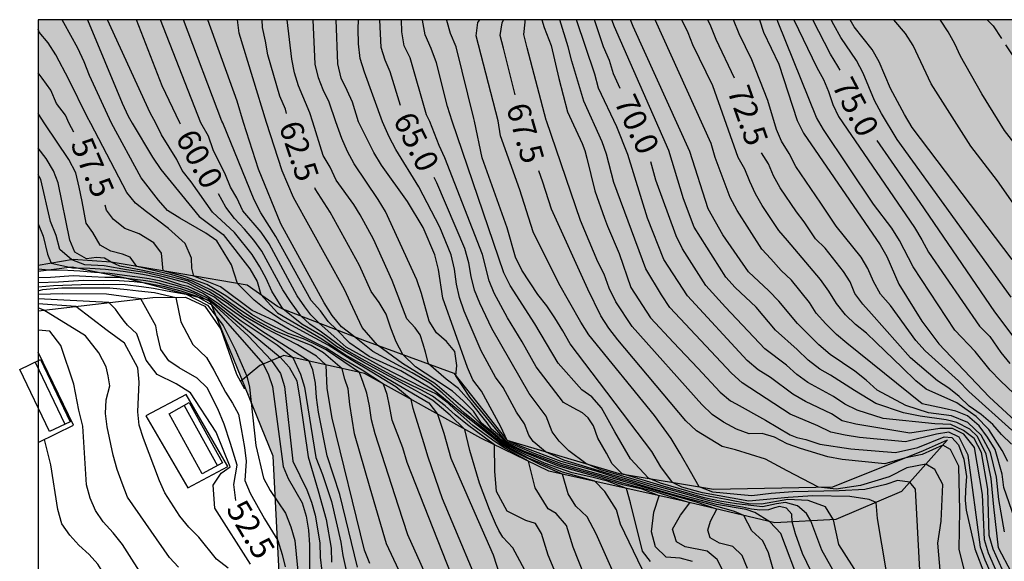
# Model space of a CAD drawing. Units: millimetres. Extents: x 581694 to 582044, y 4797040 to 4797290.
# Drawn here: x 581694 to 581726, y 4797272 to 4797290 of the extents above; entities that cross this region are included whole.
import ezdxf

# ---------------------------------------------------------------- set-up
doc = ezdxf.new("R2010")
doc.units = ezdxf.units.MM
doc.linetypes.add('TRAZOS_NORMALES', pattern=[0.75, 0.5, -0.25])
for name, color, linetype in [('010106', 9, 'Continuous'), ('020101', 3, 'CABEZA_TALUD'), ('020104', 34, 'Continuous'), ('020107', 3, 'Continuous'), ('020307', 24, 'Continuous'), ('060128', 7, 'TRAZOS_NORMALES'), ('090202', 1, 'Continuous'), ('100106', 63, 'Continuous'), ('100118', 9, 'Continuous'), ('990504', 63, 'Continuous')]:
    doc.layers.add(name, color=color, linetype=linetype)
doc.layers.add('020105', color=24, linetype='Continuous', lineweight=30)
doc.styles.add('ARIALI', font='ARIALI.TTF', dxfattribs={"height": 1})
doc.linetypes.add('CABEZA_TALUD', pattern='A,0.1,[204,DONOSTI.shx,S=0.15,R=0,X=0,Y=0],0,0.2', length=0.3)

# ---------------------------------------------------------------- blocks, each defined once
blk = doc.blocks.new('BANCO')
blk.add_line((1.125, 0.1875), (-1.125, 0.1875))
blk.add_lwpolyline([(1.125, 0.75), (1.125, 0), (-1.125, 0), (-1.125, 0.75)], close=True)

msp = doc.modelspace()

# ---------------------------------------------------------------- hatches: boundary and pattern name
at = {"layer": '990504'}
msp.add_hatch(color=256, dxfattribs=at).paths.add_polyline_path([(581694.239, 4797281.922), (581694.239, 4797290.152), (581739.997, 4797290.151), (581740.93, 4797287.658), (581741.082, 4797285.126), (581741.098, 4797284.176), (581740.824, 4797283.518), (581739.848, 4797282.936), (581738.22, 4797282.608), (581736.868, 4797282.706), (581733.648, 4797283.358), (581728.722, 4797281.996), (581726.436, 4797280.052), (581726.632, 4797279.576), (581728.542, 4797278.752), (581730.962, 4797278.046), (581732.61, 4797277.454), (581733.562, 4797276.3), (581733.98, 4797274.8), (581734.976, 4797273.564), (581735.69, 4797271.522), (581736.1, 4797269.918), (581738.414, 4797264.018), (581738.704, 4797261.446), (581738.218, 4797261.588), (581737.696, 4797261.844), (581736.902, 4797262.614), (581729.246, 4797269.548), (581727.136, 4797269.914), (581725.714, 4797269.892), (581724.546, 4797269.108), (581724.422, 4797268.04), (581724.286, 4797266.647), (581724.386, 4797256.469), (581722.488, 4797256.219), (581721.184, 4797257.649), (581720.342, 4797258.725), (581713.532, 4797265.355), (581712.098, 4797266.021), (581710.786, 4797266.005), (581709.978, 4797265.179), (581709.24, 4797264.247), (581707.754, 4797256.991), (581706.854, 4797257.885), (581705.576, 4797258.929), (581703.139, 4797262.639), (581702.445, 4797264.213), (581702.489, 4797265.413), (581702.421, 4797269.727), (581702.127, 4797272.067), (581701.931, 4797275.879), (581699.863, 4797280.969), (581697.097, 4797281.705), (581695.359, 4797282.061)])

# ---------------------------------------------------------------- linework, layer by layer
at = {"layer": '010106', "flags": 128}
msp.add_lwpolyline([(581694.234, 4797040.159), (582044.224, 4797040.151), (582044.229, 4797290.144), (581694.239, 4797290.152)], close=True, dxfattribs=at)
at = {"layer": '020101'}
for points in [[(581702.185, 4797280.716, 59.452), (581702.076, 4797280.772, 59.471), (581701.084, 4797281.476, 58.607), (581698.908, 4797281.844, 57.855), (581696.636, 4797282.228, 56.479), (581695.388, 4797282.308, 56.015), (581694.239, 4797282.116, 55.096)], [(581702.185, 4797280.716, 59.452), (581704.915, 4797279.667, 61.752), (581707.843, 4797278.595, 63.48), (581709.571, 4797276.403, 63.992), (581713.251, 4797275.315, 65.432), (581716.338, 4797274.802, 67.288), (581720.242, 4797274.882, 67.528), (581723.202, 4797276.066, 68.12), (581723.986, 4797276.418, 68.152)]]:
    msp.add_polyline3d(points, dxfattribs=at)
at = {"layer": '020104', "flags": 128}
for points, elevation in [([(581708.317, 4797270.588), (581706.318, 4797275.679), (581706.174, 4797276.155), (581705.822, 4797277.058), (581705.731, 4797277.525), (581705.656, 4797277.897), (581705.538, 4797278.233), (581704.845, 4797278.694), (581704.191, 4797279.08), (581703.662, 4797279.416), (581703.204, 4797279.638), (581702.459, 4797280.028), (581701.951, 4797280.317), (581701.245, 4797280.645), (581700.205, 4797281.417), (581699.332, 4797281.772), (581699.276, 4797282.028), (581699.256, 4797282.351), (581699.049, 4797282.832), (581698.506, 4797283.32), (581697.785, 4797283.865), (581697.423, 4797284.148), (581697.142, 4797284.506), (581695.972, 4797286.76), (581695.845, 4797286.981), (581695.251, 4797288.196), (581694.821, 4797288.998), (581694.571, 4797289.392), (581694.278, 4797289.747), (581694.239, 4797289.847)], 58), ([(581708.964, 4797270.931), (581707.469, 4797274.487), (581707.002, 4797275.847), (581706.859, 4797276.316), (581706.51, 4797277.444), (581706.447, 4797277.73), (581705.94, 4797278.153), (581705.163, 4797278.627), (581704.482, 4797279.026), (581703.726, 4797279.508), (581703.162, 4797279.817), (581702.185, 4797280.353), (581701.634, 4797280.72), (581701.312, 4797280.985), (581700.765, 4797281.53), (581700.57, 4797282.134), (581700.09, 4797282.918), (581699.726, 4797283.177), (581698.875, 4797283.658), (581698.475, 4797283.916), (581698.181, 4797284.247), (581697.617, 4797284.986), (581696.642, 4797286.764), (581695.918, 4797288.323), (581695.749, 4797288.778), (581695.547, 4797289.216), (581695.081, 4797290.045), (581695.029, 4797290.151)], 58.5), ([(581695.86, 4797290.151), (581696.996, 4797287.424), (581697.191, 4797286.993), (581697.324, 4797286.768), (581697.984, 4797285.655), (581698.256, 4797285.249), (581699.514, 4797283.718), (581700.297, 4797283.124), (581701.171, 4797282.008), (581701.405, 4797281.593), (581701.526, 4797281.163), (581702.069, 4797280.567), (581703.52, 4797279.721), (581704.029, 4797279.384), (581704.352, 4797279.164), (581705.459, 4797278.545), (581707.02, 4797277.624), (581707.309, 4797277.251), (581707.51, 4797276.639), (581707.747, 4797275.814), (581708.523, 4797274.013), (581709.127, 4797272.661), (581709.721, 4797270.787)], 59), ([(581710.318, 4797271.872), (581709.765, 4797272.888), (581709.44, 4797273.233), (581709.31, 4797273.449), (581709.2, 4797273.682), (581709.007, 4797274.136), (581708.677, 4797275.003), (581708.361, 4797276.062), (581708.2, 4797276.757), (581707.722, 4797277.217), (581707.158, 4797277.698), (581706.89, 4797277.857), (581706.588, 4797278.028), (581704.868, 4797278.963), (581704.338, 4797279.266), (581704.005, 4797279.469), (581703.561, 4797279.789), (581702.866, 4797280.202), (581702.242, 4797280.694), (581701.883, 4797281.281), (581701.707, 4797281.69), (581701.499, 4797282.071), (581701.239, 4797282.474), (581700.662, 4797283.19), (581699.946, 4797283.854), (581699.244, 4797284.854), (581698.956, 4797285.222), (581698.778, 4797285.584), (581698.281, 4797286.383), (581698.097, 4797286.773), (581697.907, 4797287.104), (581696.508, 4797290.151)], 59.5), ([(581712.462, 4797271.091), (581711.744, 4797272.91), (581711.529, 4797273.61), (581711.187, 4797274.004), (581710.926, 4797274.161), (581710.501, 4797274.844), (581710.286, 4797275.714), (581709.455, 4797276.178), (581709.118, 4797276.405), (581708.458, 4797276.887), (581707.873, 4797277.409), (581707.653, 4797277.609), (581707.247, 4797277.918), (581706.827, 4797278.118), (581705.534, 4797278.779), (581704.317, 4797279.446), (581703.925, 4797279.79), (581703.43, 4797280.238), (581703.168, 4797280.499), (581702.964, 4797280.762), (581702.714, 4797281.126), (581701.798, 4797282.826), (581701.54, 4797283.201), (581700.934, 4797283.906), (581700.74, 4797284.323), (581700.535, 4797284.68), (581700.373, 4797285.077), (581699.969, 4797285.892), (581699.812, 4797286.348), (581699.565, 4797286.781), (581698.244, 4797290.151)], 60.5), ([(581713.674, 4797270.696), (581712.493, 4797273.347), (581712.198, 4797273.9), (581711.832, 4797274.249), (581711.584, 4797274.645), (581711.391, 4797275.296), (581710.683, 4797275.594), (581709.842, 4797276.007), (581709.444, 4797276.226), (581707.992, 4797277.37), (581707.195, 4797278.025), (581706.108, 4797278.671), (581705.074, 4797279.145), (581704.434, 4797279.571), (581704.008, 4797280.016), (581703.726, 4797280.287), (581703.483, 4797280.634), (581703.172, 4797280.976), (581702.021, 4797283.062), (581701.523, 4797283.837), (581701.31, 4797284.257), (581700.28, 4797286.785), (581700.255, 4797286.839), (581698.998, 4797290.151)], 61), ([(581714.58, 4797270.984), (581713.291, 4797273.658), (581713.166, 4797274.122), (581712.781, 4797274.729), (581712.45, 4797275.059), (581711.399, 4797275.361), (581710.284, 4797275.821), (581709.475, 4797276.253), (581708.192, 4797277.288), (581707.456, 4797277.956), (581707.057, 4797278.272), (581706.479, 4797278.603), (581705.186, 4797279.304), (581704.538, 4797279.824), (581704.164, 4797280.113), (581703.858, 4797280.485), (581703.598, 4797280.897), (581702.183, 4797283.478), (581701.448, 4797285.267), (581700.965, 4797286.79), (581700.749, 4797287.492), (581699.799, 4797290.151)], 61.5), ([(581714.276, 4797272.434), (581714.013, 4797272.78), (581713.62, 4797274.358), (581713.485, 4797274.828), (581712.864, 4797275.06), (581712.349, 4797275.191), (581711.708, 4797275.342), (581710.806, 4797275.658), (581710.173, 4797275.941), (581709.503, 4797276.271), (581709.183, 4797276.56), (581708.742, 4797276.911), (581708.4, 4797277.251), (581708.131, 4797277.475), (581707.223, 4797278.259), (581706.163, 4797278.906), (581705.342, 4797279.511), (581704.842, 4797280.089), (581704.459, 4797280.908), (581704.267, 4797281.333), (581702.599, 4797284.34), (581702.227, 4797285.208), (581701.717, 4797286.794), (581700.821, 4797289.706), (581700.767, 4797290.151)], 62), ([(581716.655, 4797272.12), (581716.45, 4797272.499), (581716.127, 4797272.773), (581715.409, 4797272.912), (581715.12, 4797273.077), (581714.996, 4797273.49), (581715.258, 4797273.958), (581715.564, 4797274.358), (581714.427, 4797274.716), (581713.326, 4797275.012), (581712.665, 4797275.218), (581711.331, 4797275.59), (581710.126, 4797276.05), (581709.541, 4797276.326), (581709.331, 4797276.546), (581709.073, 4797276.759), (581708.93, 4797276.972), (581708.416, 4797277.609), (581707.989, 4797278.098), (581707.59, 4797278.401), (581707.013, 4797278.899), (581706.916, 4797279.282), (581706.834, 4797279.543), (581706.737, 4797279.846), (581706.574, 4797280.077), (581706.308, 4797280.368), (581705.819, 4797281.627), (581705.208, 4797282.977), (581704.779, 4797283.769), (581704.566, 4797284.115), (581703.987, 4797284.9), (581703.792, 4797285.325), (581703.569, 4797285.715), (581703.224, 4797286.804), (581703.127, 4797287.11), (581702.759, 4797287.99), (581702.629, 4797288.418), (581702.54, 4797288.858), (581702.394, 4797290.151)], 63), ([(581717.443, 4797272.21), (581717.272, 4797272.637), (581716.968, 4797272.928), (581716.526, 4797273.039), (581716.222, 4797273.211), (581716.153, 4797273.459), (581716.236, 4797273.761), (581716.443, 4797274.149), (581715.782, 4797274.38), (581715.005, 4797274.594), (581713.939, 4797274.897), (581712.803, 4797275.227), (581711.372, 4797275.627), (581710.463, 4797275.971), (581709.548, 4797276.356), (581708.361, 4797277.815), (581707.908, 4797278.513), (581707.941, 4797278.848), (581707.873, 4797279.302), (581707.597, 4797279.628), (581707.271, 4797279.915), (581707.032, 4797280.291), (581706.783, 4797281.197), (581706.634, 4797281.648), (581705.607, 4797283.882), (581705.366, 4797284.276), (581704.576, 4797285.434), (581704.359, 4797285.84), (581704.174, 4797286.27), (581703.977, 4797286.808), (581703.758, 4797287.455), (581703.571, 4797287.855), (581703.413, 4797288.25), (581703.306, 4797288.695), (581703.239, 4797290.151)], 63.5), ([(581718.523, 4797271.344), (581718.137, 4797272.718), (581717.949, 4797273.118), (581717.584, 4797273.439), (581717.328, 4797273.939), (581717.02, 4797274.072), (581716.146, 4797274.319), (581715.262, 4797274.554), (581714.798, 4797274.679), (581714.244, 4797274.851), (581713.924, 4797274.947), (581713.628, 4797275.043), (581713.305, 4797275.133), (581712.5, 4797275.387), (581711.351, 4797275.711), (581710.071, 4797276.192), (581709.589, 4797276.398), (581709.376, 4797276.839), (581708.746, 4797278.012), (581708.466, 4797278.38), (581708.292, 4797278.781), (581707.475, 4797281.047), (581707.335, 4797281.988), (581707.22, 4797282.467), (581706.839, 4797283.362), (581706.33, 4797284.204), (581705.478, 4797285.398), (581705.225, 4797285.805), (581704.725, 4797286.813), (581704.521, 4797287.451), (581704.354, 4797287.838), (581704.151, 4797288.241), (581704.041, 4797288.713), (581703.992, 4797290.151)], 64), ([(581719.184, 4797271.65), (581718.531, 4797273.354), (581718.176, 4797273.737), (581717.68, 4797274.037), (581717.405, 4797274.133), (581716.428, 4797274.298), (581715.451, 4797274.56), (581714.433, 4797274.843), (581713.793, 4797275.043), (581713.085, 4797275.249), (581711.44, 4797275.752), (581710.843, 4797276.027), (581710.435, 4797276.357), (581710.298, 4797276.564), (581710.153, 4797276.937), (581709.885, 4797277.317), (581709.457, 4797278.125), (581709.208, 4797278.461), (581708.73, 4797279.32), (581708.179, 4797280.627), (581708.029, 4797281.069), (581707.931, 4797281.505), (581707.862, 4797281.994), (581707.748, 4797282.464), (581707.38, 4797283.37), (581706.699, 4797284.686), (581705.945, 4797285.905), (581705.73, 4797286.323), (581705.51, 4797286.817), (581704.918, 4797288.44), (581704.777, 4797288.882), (581704.722, 4797289.361), (581704.706, 4797289.856), (581704.718, 4797290.151)], 64.5), ([(581720.697, 4797271.348), (581719.876, 4797272.804), (581719.518, 4797273.764), (581719.38, 4797274.009), (581719.084, 4797274.256), (581718.692, 4797274.366), (581718.389, 4797274.326), (581717.941, 4797274.223), (581717.081, 4797274.326), (581716.545, 4797274.415), (581716.042, 4797274.519), (581714.798, 4797274.87), (581713.344, 4797275.3), (581713.023, 4797275.634), (581712.83, 4797275.978), (581712.555, 4797276.474), (581712.403, 4797276.872), (581712.238, 4797277.134), (581712.045, 4797277.299), (581711.745, 4797277.457), (581711.431, 4797277.631), (581710.53, 4797278.797), (581710.077, 4797279.622), (581709.594, 4797280.409), (581709.159, 4797281.215), (581708.996, 4797281.609), (581708.78, 4797282.478), (581707.545, 4797285.637), (581707.36, 4797286.037), (581707.052, 4797286.827), (581706.946, 4797287.04), (581706.41, 4797288.906), (581706.218, 4797289.294), (581706.137, 4797289.76), (581706.124, 4797290.151)], 65.5), ([(581721.361, 4797271.542), (581720.433, 4797272.997), (581720.254, 4797273.805), (581719.999, 4797274.222), (581719.435, 4797274.435), (581718.761, 4797274.469), (581717.901, 4797274.312), (581717.474, 4797274.325), (581716.813, 4797274.449), (581716.217, 4797274.558), (581715.798, 4797274.646), (581714.598, 4797275.001), (581714.205, 4797275.157), (581713.614, 4797275.798), (581713.105, 4797276.679), (581712.665, 4797277.464), (581712.355, 4797277.823), (581712.024, 4797278.05), (581711.248, 4797278.924), (581710.49, 4797280.213), (581709.688, 4797281.462), (581709.472, 4797281.873), (581707.786, 4797286.831), (581707.63, 4797287.309), (581707.273, 4797288.743), (581707.103, 4797289.206), (581706.899, 4797289.658), (581706.82, 4797290.131), (581706.825, 4797290.151)], 66), ([(581722.109, 4797271.394), (581721.697, 4797273.845), (581721.654, 4797274.37), (581721.424, 4797274.47), (581720.791, 4797274.566), (581719.58, 4797274.58), (581718.775, 4797274.525), (581717.488, 4797274.408), (581715.974, 4797274.683), (581715.301, 4797274.869), (581714.996, 4797275.025), (581714.613, 4797275.53), (581714.314, 4797276.035), (581711.65, 4797279.551), (581711.401, 4797279.977), (581711.149, 4797280.399), (581710.877, 4797280.794), (581710.587, 4797281.163), (581710.063, 4797281.96), (581709.853, 4797282.391), (581709.589, 4797283.352), (581708.77, 4797285.63), (581708.513, 4797286.836), (581708.498, 4797286.919), (581707.914, 4797289.267), (581707.732, 4797289.698), (581707.614, 4797290.129), (581707.625, 4797290.151)], 66.5), ([(581723.095, 4797271.945), (581722.943, 4797274.808), (581722.753, 4797275.028), (581722.352, 4797275.083), (581721.967, 4797274.959), (581721.279, 4797274.794), (581720.439, 4797274.753), (581718.925, 4797274.712), (581718.217, 4797274.656), (581717.591, 4797274.58), (581717.109, 4797274.629), (581716.311, 4797274.704), (581715.868, 4797274.88), (581715.576, 4797275.379), (581715.245, 4797275.971), (581714.946, 4797276.456), (581714.404, 4797277.21), (581712.253, 4797279.844), (581711.994, 4797280.263), (581711.272, 4797281.53), (581710.433, 4797283.22), (581709.999, 4797284.585), (581709.365, 4797286.358), (581709.286, 4797286.841), (581708.57, 4797289.628), (581708.626, 4797290.059), (581708.691, 4797290.151)], 67), ([(581724.954, 4797270.459), (581724.374, 4797272.839), (581724.388, 4797274.105), (581724.36, 4797275.55), (581724.085, 4797276.101), (581723.832, 4797276.244), (581723.163, 4797275.936), (581722.583, 4797275.818), (581721.941, 4797275.633), (581720.543, 4797275.77), (581720.076, 4797275.863), (581719.175, 4797276.129), (581718.747, 4797276.281), (581718.329, 4797276.508), (581717.923, 4797276.621), (581717.501, 4797276.615), (581717.081, 4797276.766), (581716.663, 4797276.998), (581716.287, 4797277.246), (581715.948, 4797277.569), (581713.673, 4797280.12), (581713.135, 4797280.93), (581712.924, 4797281.374), (581712.762, 4797281.837), (581712.554, 4797282.238), (581711.987, 4797283.587), (581710.868, 4797286.85), (581710.86, 4797286.871), (581710.244, 4797289.229), (581710.134, 4797289.669), (581710.177, 4797290.074), (581710.174, 4797290.151)], 68), ([(581710.716, 4797290.151), (581710.79, 4797289.894), (581711.022, 4797289.309), (581711.279, 4797288.225), (581711.553, 4797287.143), (581711.688, 4797286.855), (581712.04, 4797286.108), (581712.126, 4797285.87), (581712.188, 4797285.626), (581712.452, 4797284.552), (581712.772, 4797283.667), (581712.87, 4797283.396), (581713.244, 4797282.504), (581713.634, 4797281.394), (581714.277, 4797280.405), (581715.022, 4797279.594), (581715.82, 4797278.763), (581716.548, 4797277.974), (581716.887, 4797277.695), (581717.079, 4797277.588), (581718.037, 4797277.058), (581718.836, 4797276.574), (581719.058, 4797276.49), (581719.349, 4797276.429), (581719.809, 4797276.274), (581720.83, 4797276.122), (581722.282, 4797276.005), (581723.012, 4797276.17), (581723.879, 4797276.515), (581724.126, 4797276.487), (581724.347, 4797276.253), (581724.526, 4797275.785), (581724.608, 4797275.221), (581724.581, 4797274.766), (581724.567, 4797274.436), (581724.597, 4797274.111), (581724.834, 4797273.064), (581724.876, 4797272.856), (581725.202, 4797272.027)], 68.5), ([(581725.802, 4797271.179), (581725.221, 4797272.486), (581725.064, 4797272.905), (581724.663, 4797275.909), (581724.374, 4797276.501), (581724.03, 4797276.666), (581723.631, 4797276.597), (581722.613, 4797276.349), (581721.112, 4797276.488), (581720.636, 4797276.563), (581720.171, 4797276.664), (581719.745, 4797276.872), (581718.841, 4797277.26), (581717.267, 4797278.274), (581716.917, 4797278.594), (581714.904, 4797280.741), (581714.636, 4797281.159), (581714.119, 4797282.001), (581713.071, 4797284.828), (581712.829, 4797285.759), (581712.696, 4797286.16), (581712.096, 4797287.483), (581711.7, 4797288.792), (581711.583, 4797289.267), (581711.308, 4797290.151)], 69), ([(581725.717, 4797271.821), (581725.329, 4797272.709), (581725.199, 4797273.149), (581725.131, 4797274.629), (581724.87, 4797276.17), (581724.526, 4797276.597), (581724.154, 4797276.79), (581723.741, 4797276.79), (581722.75, 4797276.638), (581720.984, 4797276.928), (581720.542, 4797277.035), (581720.194, 4797277.268), (581719.339, 4797277.673), (581718.931, 4797277.904), (581718.203, 4797278.455), (581717.797, 4797278.703), (581717.432, 4797279.009), (581715.479, 4797281.12), (581714.706, 4797282.307), (581714.17, 4797283.667), (581713.532, 4797285.749), (581713.175, 4797286.644), (581712.571, 4797287.91), (581712.454, 4797288.374), (581711.849, 4797290.151)], 69.5), ([(581726.076, 4797272.074), (581725.652, 4797272.888), (581725.503, 4797274.23), (581725.42, 4797275.152), (581725.255, 4797275.95), (581724.966, 4797276.528), (581724.718, 4797276.762), (581724.292, 4797276.983), (581723.948, 4797277.065), (581723.094, 4797277.189), (581722.544, 4797277.299), (581721.643, 4797277.604), (581720.944, 4797278.027), (581720.161, 4797278.535), (581719.809, 4797278.726), (581719.427, 4797279.02), (581719.075, 4797279.371), (581718.358, 4797279.998), (581717.728, 4797280.75), (581717.043, 4797281.401), (581716.739, 4797281.729), (581715.702, 4797283.371), (581715.347, 4797284.299), (581714.876, 4797285.873), (581713.093, 4797289.918), (581713.009, 4797290.151)], 70.5), ([(581725.854, 4797273.403), (581725.668, 4797274.464), (581725.585, 4797275.193), (581725.393, 4797276.005), (581725.09, 4797276.57), (581724.649, 4797276.983), (581724.113, 4797277.203), (581723.369, 4797277.299), (581722.626, 4797277.533), (581721.686, 4797278.044), (581721.329, 4797278.363), (581720.954, 4797278.664), (581720.151, 4797279.209), (581719.78, 4797279.525), (581719.081, 4797280.216), (581718.47, 4797280.946), (581718.147, 4797281.285), (581717.473, 4797281.913), (581716.643, 4797283.121), (581716.157, 4797283.967), (581715.559, 4797285.845), (581713.703, 4797289.928), (581713.619, 4797290.151)], 71), ([(581726.357, 4797273.358), (581725.834, 4797274.857), (581725.771, 4797275.298), (581725.544, 4797276.102), (581725.296, 4797276.501), (581725.021, 4797276.872), (581724.636, 4797277.203), (581724.264, 4797277.354), (581723.879, 4797277.437), (581723.161, 4797277.593), (581720.7, 4797279.579), (581720.356, 4797279.855), (581720.003, 4797280.206), (581719.694, 4797280.555), (581719.472, 4797280.909), (581718.881, 4797281.638), (581718.549, 4797281.952), (581718.21, 4797282.328), (581717.913, 4797282.65), (581717.107, 4797283.911), (581716.883, 4797284.334), (581716.388, 4797285.646), (581716.257, 4797286.101), (581714.422, 4797290.151)], 71.5), ([(581725.965, 4797275.71), (581725.775, 4797276.069), (581725.338, 4797276.749), (581724.925, 4797277.175), (581724.553, 4797277.437), (581724.292, 4797277.629), (581723.285, 4797278.072), (581722.949, 4797278.34), (581722.503, 4797278.777), (581721.658, 4797279.593), (581721.335, 4797279.899), (581720.981, 4797280.188), (581720.648, 4797280.503), (581720.359, 4797280.871), (581720.105, 4797281.277), (581719.83, 4797281.662), (581718.756, 4797282.935), (581718.475, 4797283.265), (581717.926, 4797284.078), (581717.705, 4797284.46), (581717.522, 4797284.858), (581717.362, 4797285.264), (581717.14, 4797285.651), (581716.307, 4797287.989), (581715.662, 4797289.325), (581715.503, 4797289.725), (581715.294, 4797290.151)], 72), ([(581726.095, 4797276.727), (581724.68, 4797278), (581724.343, 4797278.341), (581723.259, 4797279.325), (581722.953, 4797279.662), (581722.122, 4797280.809), (581721.794, 4797281.183), (581721.566, 4797281.591), (581721.378, 4797282.022), (581721.167, 4797282.384), (581720.345, 4797283.406), (581719.849, 4797284.15), (581719.026, 4797285.356), (581718.803, 4797285.777), (581718.559, 4797286.179), (581718.397, 4797286.566), (581718.109, 4797287.507), (581717.582, 4797288.843), (581717.177, 4797289.69), (581716.992, 4797290.151)], 73), ([(581717.834, 4797290.151), (581717.964, 4797289.745), (581718.466, 4797288.703), (581719.071, 4797286.853), (581719.273, 4797286.442), (581721.789, 4797282.788), (581721.998, 4797282.405), (581722.392, 4797281.508), (581723.145, 4797280.297), (581723.708, 4797279.554), (581725.346, 4797277.824), (581726.789, 4797276.489), (581730.464, 4797273.199), (581730.842, 4797272.918), (581733.596, 4797270.803), (581733.917, 4797270.464), (581736.495, 4797266.87), (581736.938, 4797266.012), (581738.392, 4797262.847), (581738.701, 4797262.465), (581739.366, 4797261.733), (581739.391, 4797261.719)], 73.5), ([(581726.802, 4797277.315), (581725.724, 4797278.341), (581725.388, 4797278.695), (581724.895, 4797279.304), (581724.226, 4797280.005), (581722.862, 4797282.071), (581722.421, 4797282.935), (581722.164, 4797283.336), (581721.571, 4797284.123), (581719.934, 4797286.563), (581719.704, 4797286.956), (581718.451, 4797290.056), (581718.415, 4797290.151)], 74), ([(581718.964, 4797290.151), (581719.714, 4797288.584), (581719.927, 4797288.201), (581720.097, 4797287.799), (581720.24, 4797287.377), (581720.426, 4797286.982), (581722.904, 4797283.361), (581723.149, 4797282.958), (581723.364, 4797282.552), (581725.038, 4797280.132), (581725.373, 4797279.791), (581725.734, 4797279.268), (581726.03, 4797278.913)], 74.5), ([(581726.071, 4797281.08), (581722.346, 4797286.238), (581721.832, 4797287.083), (581721.604, 4797287.514), (581721.232, 4797288.402), (581721.015, 4797288.817), (581720.495, 4797289.567), (581720.265, 4797289.98), (581720.187, 4797290.151)], 75.5), ([(581726.105, 4797282.307), (581722.827, 4797286.631), (581722.586, 4797287.056), (581722.122, 4797287.907), (581721.751, 4797288.769), (581721.523, 4797289.178), (581720.932, 4797289.913), (581720.802, 4797290.151)], 76), ([(581727.278, 4797282.523), (581725.618, 4797284.885), (581724.749, 4797286.02), (581723.457, 4797288.051), (581722.861, 4797289.307), (581722.614, 4797289.704), (581722.232, 4797290.151)], 76.5), ([(581729.756, 4797280.673), (581729.238, 4797281.355), (581728.255, 4797282.995), (581728.005, 4797283.468), (581727.771, 4797283.828), (581726.906, 4797285.016), (581726.686, 4797285.405), (581726.43, 4797285.783), (581725.851, 4797286.532), (581725.113, 4797287.731), (581724.41, 4797288.955), (581724.222, 4797289.358), (581724.008, 4797289.75), (581723.761, 4797290.133), (581723.747, 4797290.151)], 77), ([(581706.037, 4797272.156), (581705.641, 4797273.017), (581705.101, 4797274.838), (581704.593, 4797276.614), (581704.437, 4797277.571), (581704.383, 4797278.087), (581704.28, 4797278.397), (581704.191, 4797278.741), (581703.579, 4797279.263), (581703.173, 4797279.503), (581702.018, 4797279.967), (581701.323, 4797280.345), (581700.808, 4797280.689), (581700.313, 4797281.039), (581700.203, 4797281.122), (581699.902, 4797281.314), (581699.29, 4797281.603), (581698.617, 4797281.809), (581697.476, 4797282.086), (581697.249, 4797282.393), (581697.002, 4797282.489), (581696.617, 4797282.579), (581696.274, 4797282.778), (581696.037, 4797283.198), (581695.81, 4797283.499), (581695.682, 4797284.205), (581695.589, 4797284.679), (581695.471, 4797285.144), (581695.25, 4797285.577), (581694.461, 4797286.751), (581694.239, 4797287.081)], 57), ([(581705.096, 4797272.375), (581704.923, 4797272.811), (581703.86, 4797277.123), (581703.702, 4797278.091), (581703.662, 4797278.86), (581703.345, 4797279.155), (581702.726, 4797279.519), (581701.648, 4797280.076), (581700.953, 4797280.481), (581700.424, 4797280.88), (581699.828, 4797281.26), (581699.146, 4797281.608), (581698.287, 4797281.821), (581697.614, 4797281.959), (581696.92, 4797282.097), (581696.631, 4797282.228), (581696.419, 4797282.358), (581696.151, 4797282.379), (581695.825, 4797282.331), (581695.447, 4797282.551), (581695.282, 4797282.942), (581694.896, 4797284.814), (581694.743, 4797285.213), (581694.506, 4797285.612), (581694.239, 4797285.951)], 56.5), ([(581704.694, 4797272.251), (581704.106, 4797274.63), (581703.698, 4797275.889), (581703.41, 4797277.323), (581703.346, 4797277.8), (581703.311, 4797278.268), (581703.228, 4797278.708), (581703.106, 4797278.985), (581701.558, 4797279.973), (581700.678, 4797280.578), (581700.259, 4797280.873), (581700.012, 4797281.079), (581699.668, 4797281.258), (581699.462, 4797281.368), (581699.124, 4797281.54), (581698.918, 4797281.595), (581698.384, 4797281.732), (581697.729, 4797281.883), (581697.138, 4797281.979), (581696.403, 4797282.103), (581695.771, 4797282.137), (581695.344, 4797282.301), (581694.948, 4797282.635), (581694.831, 4797283.094), (581694.652, 4797283.549), (581694.331, 4797284.923), (581694.239, 4797285.085)], 56), ([(581694.239, 4797283.474), (581694.404, 4797283.079), (581694.555, 4797282.481), (581694.667, 4797282.188), (581695.366, 4797282.041), (581695.936, 4797282.027), (581696.452, 4797281.999), (581697.022, 4797281.931), (581697.668, 4797281.835), (581698.204, 4797281.725), (581698.603, 4797281.588), (581698.905, 4797281.498), (581699.145, 4797281.436), (581699.647, 4797281.196), (581700.141, 4797280.873), (581700.883, 4797280.309), (581702.065, 4797279.525), (581702.572, 4797279.104), (581702.821, 4797278.563), (581702.959, 4797278.137), (581703.323, 4797275.833), (581703.549, 4797275.278), (581703.835, 4797274.404), (581704.148, 4797273.071), (581704.214, 4797272.632), (581704.417, 4797271.696)], 55.5), ([(581694.239, 4797281.724), (581694.651, 4797281.731), (581695.4, 4797281.786), (581695.998, 4797281.758), (581696.423, 4797281.739), (581696.835, 4797281.739), (581697.316, 4797281.677), (581697.764, 4797281.628), (581698.087, 4797281.566), (581698.437, 4797281.47), (581698.891, 4797281.36), (581699.351, 4797281.209), (581699.921, 4797280.907), (581701.11, 4797279.814), (581701.875, 4797279.008), (581702.173, 4797278.589), (581702.304, 4797278.156), (581702.573, 4797275.721), (581703.034, 4797274.778), (581703.19, 4797274.383), (581703.309, 4797273.956), (581703.453, 4797273.046), (581703.47, 4797272.58), (581703.572, 4797271.668)], 54.5), ([(581694.239, 4797281.559), (581694.905, 4797281.586), (581695.723, 4797281.634), (581696.897, 4797281.621), (581697.384, 4797281.593), (581697.756, 4797281.55), (581698.332, 4797281.436), (581698.91, 4797281.291), (581699.398, 4797281.12), (581699.899, 4797280.845), (581701.599, 4797278.895), (581701.775, 4797278.541), (581701.912, 4797278.163), (581702.254, 4797275.54), (581702.417, 4797275.148), (581702.874, 4797274.355), (581703.006, 4797273.92), (581703.086, 4797273.462), (581703.119, 4797272.983), (581703.122, 4797271.999)], 54), ([(581694.239, 4797281.421), (581694.747, 4797281.463), (581695.652, 4797281.489), (581696.39, 4797281.506), (581697.095, 4797281.496), (581697.626, 4797281.429), (581698.018, 4797281.374), (581698.465, 4797281.291), (581699.081, 4797281.174), (581699.781, 4797280.816), (581700.29, 4797280.156), (581700.689, 4797279.373), (581701.067, 4797278.497), (581701.156, 4797278.135), (581701.362, 4797276.225), (581701.611, 4797275.167), (581701.832, 4797274.759), (581702.335, 4797274.014), (581702.509, 4797273.57), (581702.641, 4797273.119), (581702.82, 4797271.223)], 53.5), ([(581694.239, 4797281.285), (581694.401, 4797281.326), (581694.635, 4797281.353), (581695.019, 4797281.381), (581695.83, 4797281.381), (581696.586, 4797281.381), (581697.152, 4797281.326), (581697.53, 4797281.291), (581698.052, 4797281.236), (581698.743, 4797281.074), (581698.909, 4797280.273), (581699.308, 4797279.531), (581699.748, 4797279.105), (581699.995, 4797278.692), (581700.187, 4797278.321), (581700.372, 4797277.971), (581700.606, 4797277.613), (581700.799, 4797277.256), (581700.881, 4797276.775), (581700.991, 4797276.17), (581701.046, 4797275.716), (581701.002, 4797275.088), (581701.181, 4797274.676), (581701.651, 4797273.835), (581702.082, 4797273.122), (581702.222, 4797272.669), (581702.321, 4797272.268)], 53), ([(581701.187, 4797272.35), (581700.027, 4797274.181), (581699.972, 4797274.937), (581700.233, 4797275.322), (581700.521, 4797275.528), (581700.068, 4797276.669), (581699.23, 4797277.947), (581698.757, 4797278.247), (581698.139, 4797278.55), (581697.773, 4797279.021), (581697.471, 4797279.882), (581697.162, 4797280.17), (581697.067, 4797280.281), (581696.93, 4797280.466), (581696.772, 4797280.693), (581696.552, 4797280.904), (581694.239, 4797281.022)], 52), ([(581700.455, 4797272.223), (581700.079, 4797272.512), (581699.503, 4797273.229), (581699.168, 4797273.555), (581698.873, 4797273.915), (581698.391, 4797274.686), (581698.211, 4797275.075), (581697.686, 4797276.46), (581697.549, 4797276.899), (581697.509, 4797277.334), (581697.553, 4797278.296), (581697.506, 4797278.775), (581697.065, 4797279.575), (581696.504, 4797279.992), (581695.479, 4797280.78), (581694.239, 4797280.864)], 51.5), ([(581698.832, 4797272.255), (581698.539, 4797272.572), (581697.169, 4797274.544), (581696.996, 4797274.996), (581696.83, 4797275.451), (581696.699, 4797275.914), (581696.503, 4797276.84), (581696.45, 4797277.278), (581696.471, 4797277.72), (581696.585, 4797278.18), (581696.535, 4797278.513), (581696.47, 4797278.802), (581696.229, 4797279.264), (581695.789, 4797279.814), (581694.425, 4797280.658), (581694.239, 4797280.727)], 51), ([(581698.478, 4797264.266), (581698.167, 4797264.972), (581697.926, 4797265.664), (581698.861, 4797266.313), (581698.919, 4797266.851), (581698.886, 4797269.736), (581698.765, 4797270.178), (581698.355, 4797270.991), (581697.79, 4797271.759), (581697.004, 4797272.993), (581696.7, 4797273.374), (581696.368, 4797273.73), (581696.117, 4797274.107), (581695.945, 4797274.513), (581695.82, 4797274.946), (581695.702, 4797276.859), (581695.571, 4797277.384), (581695.416, 4797278.231), (581694.986, 4797279.504), (581694.621, 4797279.965), (581694.239, 4797280.006)], 50.5)]:
    msp.add_lwpolyline(points, dxfattribs=dict(at, elevation=elevation))
at = {"layer": '020105', "flags": 128}
for points, elevation in [([(581698.902, 4797286.738), (581698.88, 4797286.778), (581698.305, 4797287.991), (581697.459, 4797290.151)], 60), ([(581702.372, 4797287.089), (581702.329, 4797287.223), (581702.153, 4797287.651), (581701.758, 4797289.004), (581701.682, 4797289.447), (581701.577, 4797289.899), (581701.57, 4797290.151)], 62.5), ([(581706.096, 4797287.349), (581705.756, 4797288.449), (581705.589, 4797288.826), (581705.465, 4797289.239), (581705.418, 4797290.151)], 65), ([(581709.85, 4797287.697), (581709.462, 4797289.216), (581709.357, 4797289.639), (581709.417, 4797290.048), (581709.462, 4797290.151)], 67.5), ([(581713.281, 4797287.906), (581713.059, 4797288.381), (581712.93, 4797288.816), (581712.735, 4797289.263), (581712.436, 4797290.151)], 70), ([(581717.021, 4797288.241), (581716.424, 4797289.499), (581716.246, 4797289.943), (581716.15, 4797290.151)], 72.5), ([(581720.474, 4797288.497), (581720.398, 4797288.637), (581720.157, 4797289.024), (581719.587, 4797290.151)], 75), ([(581695.416, 4797286.472), (581695.263, 4797286.756), (581695.136, 4797287.025), (581694.848, 4797287.409), (581694.661, 4797287.852), (581694.37, 4797288.237), (581694.239, 4797288.416)], 57.5), ([(581726.46, 4797279.369), (581725.539, 4797280.596), (581723.093, 4797284.175), (581721.688, 4797286.203)], 75), ([(581726.077, 4797276.273), (581725.752, 4797276.593), (581725.467, 4797276.914), (581725.093, 4797277.243), (581724.699, 4797277.512), (581724.369, 4797277.827), (581724.028, 4797278.101), (581723.655, 4797278.341), (581722.774, 4797279.097), (581721.497, 4797280.532), (581721.214, 4797280.846), (581720.956, 4797281.2), (581720.804, 4797281.582), (581720.588, 4797281.921), (581719.984, 4797282.686), (581719.675, 4797282.985), (581719.303, 4797283.543), (581719.045, 4797283.868), (581718.511, 4797284.65), (581718.291, 4797285.052), (581718.134, 4797285.441), (581717.903, 4797285.798)], 72.5), ([(581725.872, 4797271.974), (581725.477, 4797272.844), (581725.345, 4797273.284), (581725.31, 4797274.808), (581725.104, 4797276.005), (581724.856, 4797276.459), (581724.512, 4797276.721), (581724.099, 4797276.914), (581723.576, 4797276.941), (581721.887, 4797277.118), (581721.031, 4797277.387), (581720.625, 4797277.586), (581720.256, 4797277.828), (581719.418, 4797278.287), (581719.057, 4797278.555), (581718.717, 4797278.86), (581718.009, 4797279.386), (581716.724, 4797280.751), (581716.084, 4797281.466), (581715.317, 4797282.657), (581715.114, 4797283.084), (581714.447, 4797284.91), (581714.285, 4797285.51)], 70), ([(581723.755, 4797272.027), (581723.673, 4797273.032), (581723.783, 4797273.761), (581723.838, 4797274.959), (581723.576, 4797275.441), (581723.276, 4797275.617), (581722.654, 4797275.496), (581722.081, 4797275.203), (581721.14, 4797274.918), (581720.342, 4797274.808), (581719.764, 4797274.872), (581718.746, 4797275.399), (581718.03, 4797275.785), (581717.056, 4797276.088), (581716.62, 4797276.199), (581715.775, 4797276.706), (581715.426, 4797277.039), (581713.204, 4797279.681), (581712.909, 4797280.065), (581712.643, 4797280.473), (581712.218, 4797281.34), (581711.031, 4797283.954), (581710.753, 4797284.843), (581710.616, 4797285.215)], 67.5), ([(581720.095, 4797270.938), (581719.249, 4797272.694), (581719.015, 4797273.341), (581718.907, 4797273.73), (581718.891, 4797273.988), (581718.726, 4797274.181), (581718.492, 4797274.236), (581718.327, 4797274.195), (581718.134, 4797274.126), (581717.852, 4797274.119), (581717.577, 4797274.154), (581717.281, 4797274.209), (581716.696, 4797274.312), (581716.214, 4797274.422), (581714.88, 4797274.788), (581714.205, 4797274.981), (581713.737, 4797275.118), (581712.651, 4797275.435), (581712.154, 4797275.639), (581711.605, 4797276.055), (581711.288, 4797276.371), (581711.054, 4797276.674), (581710.859, 4797277.185), (581710.306, 4797277.929), (581709.087, 4797280.051), (581708.691, 4797280.888), (581708.516, 4797281.311), (581708.409, 4797281.753), (581708.329, 4797282.206), (581708.201, 4797282.668), (581707.279, 4797284.823), (581707.193, 4797284.997)], 65), ([(581711.287, 4797271.779), (581710.931, 4797272.646), (581710.711, 4797273.354), (581710.516, 4797273.679), (581710.191, 4797273.781), (581709.585, 4797274.088), (581709.241, 4797274.721), (581709.186, 4797275.395), (581709.17, 4797276.251), (581708.291, 4797276.901), (581707.886, 4797277.238), (581707.562, 4797277.527), (581707.143, 4797277.838), (581706.759, 4797278.045), (581706.002, 4797278.42), (581704.847, 4797279.053), (581704.269, 4797279.383), (581703.512, 4797279.934), (581703.134, 4797280.195), (581702.833, 4797280.467), (581702.502, 4797280.942), (581702.243, 4797281.322), (581701.561, 4797282.579), (581701.302, 4797282.949), (581700.995, 4797283.308), (581700.663, 4797283.654), (581700.384, 4797284.022), (581700.145, 4797284.46)], 60), ([(581715.643, 4797272.437), (581715.248, 4797272.546), (581714.78, 4797272.584), (581714.439, 4797272.92), (581714.309, 4797273.408), (581714.378, 4797274.048), (581714.552, 4797274.589), (581714, 4797274.805), (581713.367, 4797274.943), (581712.61, 4797275.184), (581711.275, 4797275.555), (581710.174, 4797275.995), (581709.527, 4797276.291), (581709.327, 4797276.484), (581709.06, 4797276.703), (581708.744, 4797276.956), (581708.488, 4797277.358), (581708.144, 4797277.688), (581707.8, 4797278.005), (581707.222, 4797278.39), (581706.589, 4797278.803), (581706.17, 4797279.208), (581705.957, 4797279.615), (581705.781, 4797280.071), (581705.624, 4797280.525), (581705.393, 4797280.901), (581705.141, 4797281.262), (581704.756, 4797282.113), (581703.799, 4797283.855), (581703.304, 4797284.627), (581703.29, 4797284.657)], 62.5), ([(581708.52, 4797268.458), (581706.34, 4797273.309), (581706.034, 4797274.245), (581705.265, 4797276.607), (581705.152, 4797277.071), (581705.078, 4797277.532), (581704.994, 4797277.938), (581704.877, 4797278.289), (581704.751, 4797278.616), (581704.245, 4797278.962), (581703.66, 4797279.354), (581703.248, 4797279.561), (581702.918, 4797279.719), (581702.424, 4797279.896), (581701.674, 4797280.261), (581701.228, 4797280.516), (581700.953, 4797280.715), (581700.382, 4797281.127), (581699.763, 4797281.498), (581699.062, 4797281.746), (581698.332, 4797281.941), (581698.279, 4797282.516), (581698.031, 4797282.86), (581697.55, 4797283.148), (581697.083, 4797283.327), (581696.704, 4797283.616), (581696.477, 4797283.924), (581696.439, 4797284.085)], 57.5), ([(581694.239, 4797282.006), (581694.596, 4797281.971), (581695.214, 4797281.964), (581695.606, 4797281.944), (581696.087, 4797281.896), (581696.589, 4797281.862), (581697.07, 4797281.8), (581697.489, 4797281.745), (581697.874, 4797281.69), (581698.204, 4797281.622), (581698.871, 4797281.443), (581699.138, 4797281.353), (581699.461, 4797281.216), (581699.819, 4797281.037), (581700.279, 4797280.673), (581700.705, 4797280.322), (581702.156, 4797279.123), (581702.455, 4797278.789), (581702.702, 4797278.349), (581702.798, 4797277.744), (581703.073, 4797275.861), (581703.408, 4797274.745), (581703.668, 4797273.809), (581703.826, 4797272.879), (581703.835, 4797272.42)], 55), ([(581700.714, 4797274.429), (581700.645, 4797274.951), (581700.755, 4797275.583), (581700.535, 4797276.298), (581700.325, 4797276.933), (581700.119, 4797277.428), (581699.775, 4797278.116), (581699.445, 4797278.432), (581698.853, 4797278.77), (581698.523, 4797279.003), (581698.262, 4797279.374), (581698.139, 4797279.883), (581698.097, 4797280.144), (581697.602, 4797281.026), (581696.476, 4797281.174), (581695.047, 4797281.194), (581694.239, 4797281.167)], 52.5), ([(581696.358, 4797272.093), (581696.193, 4797272.349), (581695.914, 4797272.668), (581695.578, 4797272.975), (581695.275, 4797273.301), (581695.02, 4797273.668), (581694.883, 4797274.137), (581694.66, 4797275.6), (581694.452, 4797276.43)], 50)]:
    msp.add_lwpolyline(points, dxfattribs=dict(at, elevation=elevation))
at = {"layer": '020107'}
for points in [[(581694.239, 4797280.636, 50.927), (581697.995, 4797281.071, 52.677), (581699.068, 4797281.076, 53.135), (581699.692, 4797280.788, 53.151), (581700.22, 4797280.036, 53.295), (581700.732, 4797278.564, 53.343), (581700.86, 4797278.324, 53.351)], [(581723.986, 4797276.418, 68.152), (581722.482, 4797274.722, 66.76), (581720.338, 4797273.81, 66.072), (581718.338, 4797273.698, 64.584), (581715.314, 4797274.419, 62.856), (581710.947, 4797275.395, 60.792), (581708.723, 4797276.467, 59.8), (581704.915, 4797278.579, 57.64), (581702.275, 4797279.171, 55.224), (581701.491, 4797278.851, 53.784), (581700.86, 4797278.324, 53.351)], [(581700.86, 4797278.324, 53.351), (581700.988, 4797278.084, 53.359)]]:
    msp.add_polyline3d(points, dxfattribs=at)
at = {"layer": '060128'}
msp.add_polyline3d([(581725.29, 4797290.151, 77.042), (581725.479, 4797289.956, 77.049), (581727.696, 4797286.564, 77.289), (581729.99, 4797282.708, 77.641), (581732.568, 4797280.112, 77.479), (581734.04, 4797278.834, 77.383), (581735.588, 4797278.012, 77.403), (581736.652, 4797277.279, 77.481)], dxfattribs=at)
at = {"layer": '100106', "elevation": 61.47, "flags": 128}
msp.add_lwpolyline([(581702.127, 4797272.067), (581701.931, 4797275.879), (581699.863, 4797280.969), (581697.097, 4797281.705), (581695.359, 4797282.061), (581694.239, 4797281.922)], dxfattribs=at)
at = {"layer": '100118'}
for points in [[(581694.239, 4797276.325, 49.957), (581695.398, 4797276.895, 49.999), (581694.239, 4797279.279, 49.981)], [(581699.08, 4797277.9, 51.888), (581697.771, 4797277.197, 51.697), (581699.144, 4797274.843, 51.629), (581700.453, 4797275.546, 51.888), (581699.08, 4797277.9, 51.888)]]:
    msp.add_polyline3d(points, dxfattribs=at)

# ---------------------------------------------------------------- block references
at = {"layer": '090202'}
for p, rotation in [((581694.802, 4797278.024), 115.5914434666766), ((581699.728, 4797276.646), 118.8017345056674)]:
    msp.add_blockref('BANCO', p, dxfattribs=dict(at, rotation=rotation))

# ---------------------------------------------------------------- texts
at = {"layer": '020307', "style": 'ARIALI'}
for s, rotation, p in [('75.0', 297.7038, (581720.189, 4797288.008, 74.998)), ('72.5', 289.4608, (581716.774, 4797287.836, 72.498)), ('70.0', 295.0918, (581713.069, 4797287.476, 69.998)), ('67.5', 286.0138, (581709.548, 4797287.299, 67.498)), ('65.0', 296.3688, (581705.837, 4797286.887, 64.998)), ('62.5', 288.4338, (581702.109, 4797286.685, 62.498)), ('60.0', 298.6208, (581698.716, 4797286.295, 59.998)), ('57.5', 293.1188, (581695.29, 4797286.093, 57.498)), ('52.5', 300.6488, (581700.371, 4797274.153, 52.499))]:
    msp.add_text(s, height=0.75, rotation=rotation, dxfattribs=at).set_placement(p)

doc.saveas('drawing.dxf')
